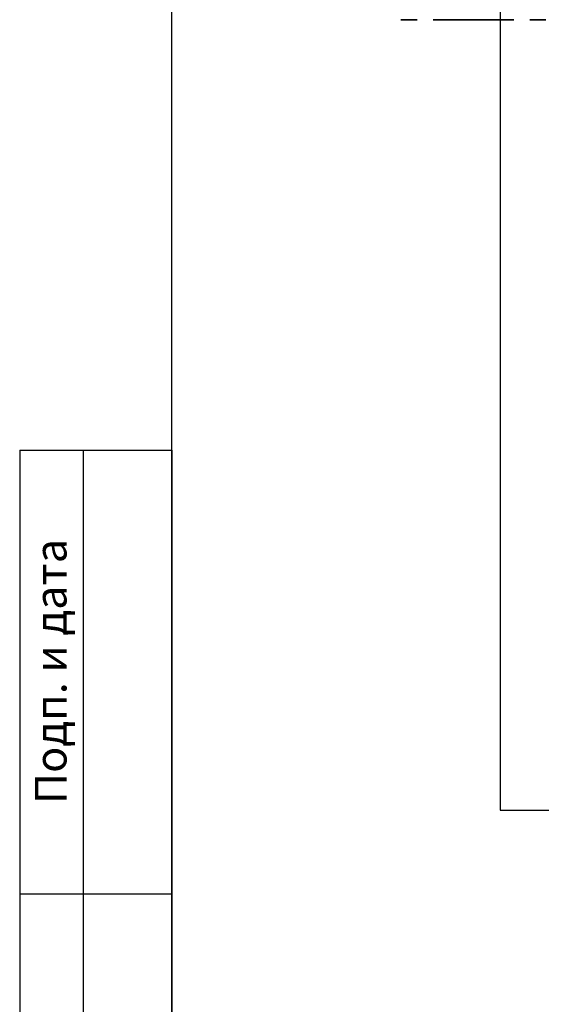
# Paper-space layout '2' of a CAD drawing. Units: millimetres. Extents: x 160 to 10251, y -1309 to 5840.
# Drawn here: x 160 to 982, y 2126 to 3679 of the extents above; entities that cross this region are included whole.
import ezdxf

# ---------------------------------------------------------------- set-up
doc = ezdxf.new("R2010")
doc.units = ezdxf.units.MM
doc.linetypes.add('CENTER', pattern=[10.16, 6.35, -1.27, 1.27, -1.27])
doc.styles.add('SLDTEXTSTYLE0', font='TXT', dxfattribs={"width": 0.7, "bigfont": 'bigfont'})

psp = doc.layouts.new('2')

# ---------------------------------------------------------------- linework, layer by layer
at = {"color": 7, "linetype": 'Continuous', "lineweight": 25, "ltscale": 20}
for p, q in [((400, 100), (400, 5840)), ((917.4031, 4917.8809), (917.4031, 2431.9809)), ((160, 3000), (400, 3000)), ((160, 3000), (160, 100)), ((260, 3000), (260, 100)), ((400, 3000), (400, 100)), ((917.4031, 2431.9809), (2389.2031, 2431.9809)), ((160, 2300), (400, 2300))]:
    psp.add_line(p, q, dxfattribs=at)
at = {"color": 7, "linetype": 'CENTER', "lineweight": 35, "ltscale": 20}
psp.add_line((2564.5791, 3678.6376), (742.0271, 3678.6376), dxfattribs=at)

# ---------------------------------------------------------------- texts
at = {"color": 7, "linetype": 'Continuous', "lineweight": 0, "ltscale": 20, "insert": (183.8932, 2650.7234), "char_height": 50, "attachment_point": 2, "rotation": 90, "style": 'SLDTEXTSTYLE0'}
psp.add_mtext('Подп. и дата', dxfattribs=at)

doc.saveas('drawing.dxf')
